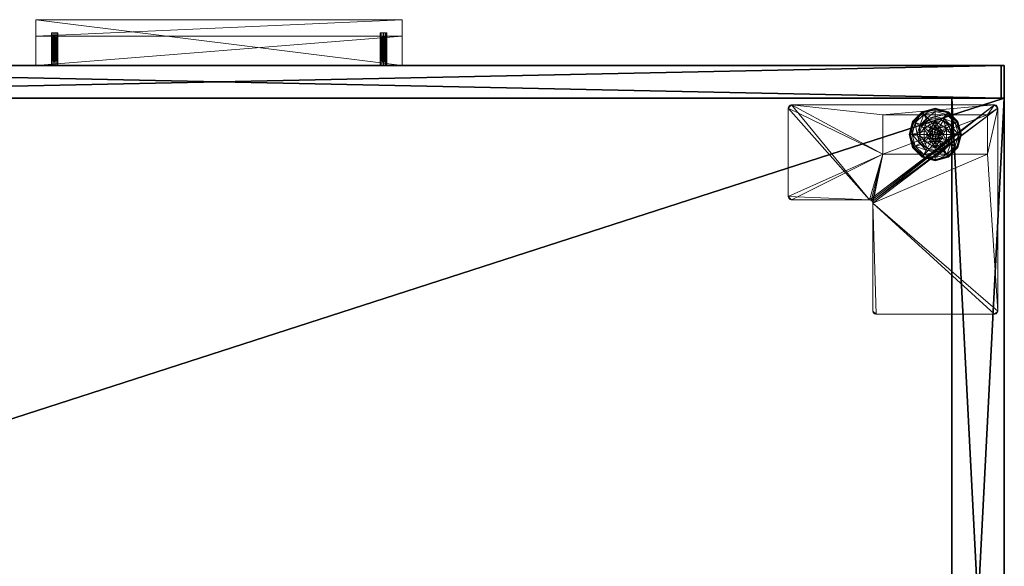
# Model space of a CAD drawing. Extents: x -18 to 170, y -2 to 173.
# Drawn here: x 41 to 60, y 10 to 21 of the extents above; entities that cross this region are included whole.
import ezdxf

# ---------------------------------------------------------------- set-up
doc = ezdxf.new("R2010")
doc.units = 0
doc.header["$LTSCALE"] = 0.3
doc.header["$MEASUREMENT"] = 0
for name, color, linetype in [('A-FURN-ATTRIBUTE-T', 7, 'Continuous'), ('EDGE', 1, 'Continuous'), ('FACADE-V', 150, 'Continuous'), ('FOND-H', 1, 'Continuous'), ('PIETEMENT-V', 2, 'Continuous'), ('SURFACE-H', 7, 'Continuous')]:
    doc.layers.add(name, color=color, linetype=linetype)
doc.layers.add('QUINCAILLERIE-BLANC', color=4, linetype='Continuous', lineweight=13)
doc.layers.add('QUINCAILLERIE-CHR', color=4, linetype='Continuous', lineweight=13)
doc.styles.add('LOGIFLEX - Notes', font='ARIALN.TTF', dxfattribs={"height": 0.09375})

# ---------------------------------------------------------------- blocks, each defined once
blk = doc.blocks.new('3-LV2060KO25_2_')
at = {"layer": 'Defpoints'}
for p in [(11.86, -20, 16.75), (11.86, -20, 22.75), (18.141, -20, 16.75), (18.141, -20, 22.75)]:
    blk.add_point(p, dxfattribs=at)
at = {"layer": 'EDGE'}
mesh = blk.add_polyface(dxfattribs=at)
corners = [(60, 0, 25), (60, 0, 24), (60, -20, 25), (60, -20, 24), (0, -20, 25), (0, 0, 24), (0, 0, 25), (0, -20, 24)]
mesh.append_faces([[corners[k] for k in face] for face in [(4, 5, 6, 6), (7, 2, 3, 3)]], dxfattribs={"vtx0": -1, "vtx2": -1})
mesh.append_faces([[corners[k] for k in face] for face in [(0, 1, 2, 2), (1, 0, 5, 5)]], dxfattribs={"vtx1": -1, "vtx2": -1})
mesh.append_faces([[corners[k] for k in face] for face in [(1, 3, 2, 2), (4, 7, 5, 5), (0, 6, 5, 5), (7, 4, 2, 2)]], dxfattribs={"vtx2": -1, "vtx3": -1})
at = {"layer": 'FACADE-V'}
mesh = blk.add_polyface(dxfattribs=at)
corners = [(0.063, -19.375, 18), (0.063, -20, 18), (0.063, -19.375, 23.875), (0.063, -20, 23.875), (29.938, -19.375, 23.875), (29.938, -19.375, 18), (29.938, -20, 23.875), (29.938, -20, 18)]
mesh.append_faces([[corners[k] for k in face] for face in [(0, 1, 2, 2), (4, 5, 2, 2), (3, 6, 2, 2), (7, 5, 6, 6), (7, 6, 1, 1), (0, 5, 1, 1)]], dxfattribs={"vtx1": -1, "vtx2": -1})
mesh.append_faces([[corners[k] for k in face] for face in [(1, 3, 2, 2), (5, 0, 2, 2), (6, 4, 2, 2), (5, 4, 6, 6), (6, 3, 1, 1), (5, 7, 1, 1)]], dxfattribs={"vtx2": -1, "vtx3": -1})
mesh = blk.add_polyface(dxfattribs=at)
corners = [(29.938, -20, 4.5), (29.938, -19.375, 4.5), (29.938, -20, 17.875), (29.938, -19.375, 17.875), (0.063, -19.375, 4.5), (0.063, -19.375, 17.875), (0.063, -20, 4.5), (0.063, -20, 17.875)]
mesh.append_faces([[corners[k] for k in face] for face in [(0, 1, 2, 2), (4, 5, 1, 1), (6, 4, 0, 0), (7, 6, 2, 2), (4, 6, 5, 5), (3, 5, 2, 2)]], dxfattribs={"vtx1": -1, "vtx2": -1})
mesh.append_faces([[corners[k] for k in face] for face in [(1, 3, 2, 2), (5, 3, 1, 1), (4, 1, 0, 0), (6, 0, 2, 2), (6, 7, 5, 5), (5, 7, 2, 2)]], dxfattribs={"vtx2": -1, "vtx3": -1})
at = {"layer": 'FOND-H'}
mesh = blk.add_polyface(dxfattribs=at)
corners = [(60, -19.375, 4.5), (0, -19.375, 4.5), (60, 0, 4.5), (0, 0, 4.5), (60, 0, 5.5), (0, 0, 5.5), (60, -19.375, 5.5), (0, -19.375, 5.5)]
mesh.append_faces([[corners[k] for k in face] for face in [(0, 1, 2, 2), (4, 5, 6, 6), (3, 5, 2, 2), (1, 7, 3, 3), (0, 6, 1, 1), (2, 4, 0, 0)]], dxfattribs={"vtx1": -1, "vtx2": -1})
mesh.append_faces([[corners[k] for k in face] for face in [(1, 3, 2, 2), (5, 7, 6, 6), (5, 4, 2, 2), (7, 5, 3, 3), (6, 7, 1, 1), (4, 6, 0, 0)]], dxfattribs={"vtx2": -1, "vtx3": -1})
at = {"layer": 'PIETEMENT-V'}
mesh = blk.add_polyface(dxfattribs=at)
corners = [(1, -19.375, 5.5), (0, -19.375, 5.5), (1, 0, 5.5), (0, 0, 5.5), (1, 0, 24), (0, 0, 24), (1, -19.375, 24), (0, -19.375, 24)]
mesh.append_faces([[corners[k] for k in face] for face in [(0, 1, 2, 2), (4, 5, 6, 6), (3, 5, 2, 2), (1, 7, 3, 3), (0, 6, 1, 1), (2, 4, 0, 0)]], dxfattribs={"vtx1": -1, "vtx2": -1})
mesh.append_faces([[corners[k] for k in face] for face in [(1, 3, 2, 2), (5, 7, 6, 6), (5, 4, 2, 2), (7, 5, 3, 3), (6, 7, 1, 1), (4, 6, 0, 0)]], dxfattribs={"vtx2": -1, "vtx3": -1})
at = {"layer": 'QUINCAILLERIE-BLANC'}
mesh = blk.add_polyface(dxfattribs=at)
corners = [(1.105, -18.56, 0.38), (1.105, -18.56, 0.576), (1.319, -18.437, 0.38), (1.319, -18.437, 0.576), (1.242, -18.55, 0.576), (1.319, -18.53, 0.576), (1.165, -18.416, 0.38), (1.319, -18.375, 0.38), (1.069, -18.249, 0.12), (1.098, -18.301, 0.145), (1.319, -18.183, 0.12), (0.937, -18.462, 0.145), (1.021, -18.511, 0.243), (1.147, -18.385, 0.243), (1.319, -18.242, 0.145), (0.878, -18.683, 0.145), (0.885, -18.433, 0.12), (1.319, -18.339, 0.243), (1.052, -18.529, 0.38), (1.069, -18.249, 0.025), (1.319, -18.183, 0.025), (0.818, -18.683, 0.12), (0.885, -18.433, 0.025), (1.081, -18.271), (1.075, -18.26, 0.003), (1.319, -18.208), (0.896, -18.439, 0.003), (0.888, -18.434, 0.013), (1.07, -18.252, 0.013), (1.319, -18.195, 0.003), (0.831, -18.683, 0.003), (0.818, -18.683, 0.025), (0.907, -18.445), (1.242, -18.55), (1.319, -18.53)]
mesh.append_faces([[corners[k] for k in face] for face in [(1, 4, 3, 3), (2, 6, 0, 0), (6, 2, 7, 7), (33, 23, 34, 34), (23, 33, 32, 32)]], dxfattribs={"vtx0": -1, "vtx1": -1, "vtx2": -1})
mesh.append_faces([[corners[k] for k in face] for face in [(9, 12, 13, 13), (6, 17, 13, 13), (24, 27, 28, 28), (22, 28, 27, 27)]], dxfattribs={"vtx0": -1, "vtx2": -1})
mesh.append_faces([[corners[k] for k in face] for face in [(0, 1, 2, 2), (8, 9, 10, 10), (9, 8, 11, 11), (9, 13, 14, 14), (6, 13, 18, 18), (16, 11, 8, 8), (19, 8, 20, 20), (8, 19, 16, 16), (22, 16, 19, 19), (23, 24, 25, 25), (24, 23, 26, 26), (19, 28, 22, 22), (32, 26, 23, 23)]], dxfattribs={"vtx1": -1, "vtx2": -1})
mesh.append_faces([[corners[k] for k in face] for face in [(4, 5, 3, 3), (23, 25, 34, 34)]], dxfattribs={"vtx1": -1, "vtx2": -1, "vtx3": -1})
mesh.append_faces([[corners[k] for k in face] for face in [(24, 28, 29, 29), (30, 27, 26, 26), (28, 19, 29, 29), (19, 20, 29, 29), (31, 22, 27, 27)]], dxfattribs={"vtx2": -1})
mesh.append_faces([[corners[k] for k in face] for face in [(1, 3, 2, 2), (9, 11, 12, 12), (9, 14, 10, 10), (15, 11, 16, 16), (6, 7, 17, 17), (13, 12, 18, 18), (13, 17, 14, 14), (21, 16, 22, 22), (8, 10, 20, 20), (24, 26, 27, 27), (24, 29, 25, 25)]], dxfattribs={"vtx2": -1, "vtx3": -1})
mesh = blk.add_polyface(dxfattribs=at)
corners = [(1.319, -18.437, 0.38), (1.319, -18.437, 0.576), (1.531, -18.56, 0.38), (1.395, -18.55, 0.576), (1.531, -18.56, 0.576), (1.319, -18.53, 0.576), (1.395, -18.55, 2.035), (1.451, -18.606, 0.576), (1.319, -18.53, 2.035), (1.451, -18.606, 2.035), (1.472, -18.416, 0.38), (1.319, -18.375, 0.38), (1.539, -18.301, 0.145), (1.569, -18.249, 0.12), (1.319, -18.242, 0.145), (1.319, -18.339, 0.243), (1.49, -18.385, 0.243), (1.319, -18.183, 0.12), (1.569, -18.249, 0.025), (1.319, -18.183, 0.025), (1.562, -18.26, 0.003), (1.556, -18.271), (1.319, -18.195, 0.003), (1.567, -18.252, 0.013), (1.319, -18.208), (1.319, -18.53), (1.395, -18.55), (1.395, -18.55, 0.12), (1.451, -18.606, 0.12), (1.451, -18.606), (1.319, -18.53, 0.12), (1.242, -18.55, 0.12), (1.166, -18.683, 0.12), (1.186, -18.606, 0.12), (1.471, -18.683, 0.12), (1.407, -18.734, 2.085), (1.421, -18.683, 2.085), (1.407, -18.631, 2.085), (1.267, -18.771, 2.085), (1.319, -18.785, 2.085), (1.319, -18.58, 2.085), (1.37, -18.594, 2.085), (1.471, -18.683, 2.035), (1.267, -18.594, 2.085)]
mesh.append_faces([[corners[k] for k in face] for face in [(1, 3, 4, 4), (2, 10, 0, 0), (25, 21, 26, 26), (34, 33, 28, 28), (40, 39, 41, 41)]], dxfattribs={"vtx0": -1, "vtx1": -1, "vtx2": -1})
mesh.append_faces([[corners[k] for k in face] for face in [(12, 15, 16, 16)]], dxfattribs={"vtx0": -1, "vtx2": -1})
mesh.append_faces([[corners[k] for k in face] for face in [(25, 24, 21, 21)]], dxfattribs={"vtx0": -1, "vtx2": -1, "vtx3": -1})
mesh.append_faces([[corners[k] for k in face] for face in [(0, 1, 2, 2), (3, 6, 7, 7), (6, 3, 8, 8), (5, 8, 3, 3), (12, 13, 14, 14), (10, 16, 11, 11), (17, 14, 13, 13), (13, 18, 17, 17), (19, 17, 18, 18), (20, 21, 22, 22), (24, 22, 21, 21), (27, 26, 28, 28), (26, 27, 25, 25), (30, 25, 27, 27), (36, 42, 37, 37), (6, 41, 9, 9), (41, 6, 40, 40), (9, 37, 42, 42), (8, 40, 6, 6)]], dxfattribs={"vtx1": -1, "vtx2": -1})
mesh.append_faces([[corners[k] for k in face] for face in [(5, 3, 1, 1), (10, 11, 0, 0), (27, 28, 31, 31), (32, 33, 34, 34), (38, 39, 40, 40)]], dxfattribs={"vtx1": -1, "vtx2": -1, "vtx3": -1})
mesh.append_faces([[corners[k] for k in face] for face in [(18, 23, 19, 19), (22, 19, 23, 23)]], dxfattribs={"vtx2": -1})
mesh.append_faces([[corners[k] for k in face] for face in [(6, 9, 7, 7), (12, 14, 15, 15), (16, 15, 11, 11), (26, 29, 28, 28), (35, 36, 37, 37), (41, 37, 9, 9), (43, 40, 8, 8)]], dxfattribs={"vtx2": -1, "vtx3": -1})
mesh = blk.add_polyface(dxfattribs=at)
corners = [(1.319, -18.437, 0.576), (1.531, -18.56, 0.576), (1.531, -18.56, 0.38), (1.395, -18.55, 0.576), (1.451, -18.606, 0.576), (1.471, -18.683, 0.576), (1.471, -18.683, 2.035), (1.451, -18.606, 2.035), (1.531, -18.805, 0.38), (1.626, -18.683, 0.38), (1.585, -18.529, 0.38), (1.472, -18.416, 0.38), (1.569, -18.249, 0.12), (1.539, -18.301, 0.145), (1.752, -18.433, 0.12), (1.759, -18.683, 0.145), (1.819, -18.683, 0.12), (1.7, -18.462, 0.145), (1.616, -18.511, 0.243), (1.662, -18.683, 0.243), (1.49, -18.385, 0.243), (1.819, -18.683, 0.025), (1.569, -18.249, 0.025), (1.752, -18.433, 0.025), (1.556, -18.271), (1.562, -18.26, 0.003), (1.73, -18.445), (1.806, -18.683, 0.003), (1.793, -18.683), (1.741, -18.439, 0.003), (1.815, -18.683, 0.013), (1.319, -18.195, 0.003), (1.567, -18.252, 0.013), (1.471, -18.683), (1.451, -18.606), (1.395, -18.55), (1.471, -18.683, 0.12), (1.451, -18.606, 0.12)]
mesh.append_faces([[corners[k] for k in face] for face in [(8, 9, 2, 2), (28, 34, 26, 26), (35, 26, 34, 34)]], dxfattribs={"vtx0": -1, "vtx1": -1, "vtx2": -1})
mesh.append_faces([[corners[k] for k in face] for face in [(15, 18, 19, 19), (11, 18, 20, 20)]], dxfattribs={"vtx0": -1, "vtx2": -1})
mesh.append_faces([[corners[k] for k in face] for face in [(6, 5, 7, 7), (4, 7, 5, 5), (12, 13, 14, 14), (15, 16, 17, 17), (13, 20, 17, 17), (9, 19, 10, 10), (14, 17, 16, 16), (16, 21, 14, 14), (22, 12, 23, 23), (23, 14, 21, 21), (24, 25, 26, 26), (27, 28, 29, 29), (26, 29, 28, 28), (33, 36, 34, 34), (37, 34, 36, 36)]], dxfattribs={"vtx1": -1, "vtx2": -1})
mesh.append_faces([[corners[k] for k in face] for face in [(3, 4, 1, 1), (4, 5, 1, 1), (9, 10, 2, 2), (10, 11, 2, 2), (33, 34, 28, 28), (24, 26, 35, 35)]], dxfattribs={"vtx1": -1, "vtx2": -1, "vtx3": -1})
mesh.append_faces([[corners[k] for k in face] for face in [(27, 29, 30, 30), (25, 31, 32, 32), (25, 32, 29, 29), (32, 22, 29, 29), (21, 30, 23, 23), (22, 23, 29, 29), (23, 30, 29, 29)]], dxfattribs={"vtx2": -1})
mesh.append_faces([[corners[k] for k in face] for face in [(0, 1, 2, 2), (15, 17, 18, 18), (13, 17, 14, 14), (11, 10, 18, 18), (19, 18, 10, 10), (20, 18, 17, 17), (12, 14, 23, 23), (25, 29, 26, 26)]], dxfattribs={"vtx2": -1, "vtx3": -1})
mesh = blk.add_polyface(dxfattribs=at)
corners = [(1.105, -18.805, 0.576), (1.166, -18.683, 0.576), (1.105, -18.56, 0.576), (1.186, -18.606, 0.576), (1.242, -18.55, 0.576), (1.105, -18.56, 0.38), (1.242, -18.55, 2.035), (1.319, -18.53, 0.576), (1.186, -18.606, 2.035), (1.166, -18.683, 2.035), (1.319, -18.53, 2.035), (1.165, -18.416, 0.38), (1.052, -18.529, 0.38), (1.011, -18.683, 0.38), (0.818, -18.683, 0.12), (0.878, -18.683, 0.145), (0.885, -18.433, 0.12), (0.975, -18.683, 0.243), (0.937, -18.462, 0.145), (1.021, -18.511, 0.243), (0.818, -18.683, 0.025), (0.885, -18.433, 0.025), (0.844, -18.683), (0.831, -18.683, 0.003), (0.907, -18.445), (0.896, -18.439, 0.003), (0.888, -18.434, 0.013), (1.166, -18.683), (1.186, -18.606), (1.242, -18.55), (1.242, -18.55, 0.12), (1.319, -18.53, 0.12), (1.166, -18.683, 0.12), (1.186, -18.606, 0.12), (1.319, -18.53), (1.395, -18.55, 0.12), (1.451, -18.606, 0.12), (1.267, -18.594, 2.085), (1.267, -18.771, 2.085), (1.319, -18.58, 2.085), (1.216, -18.683, 2.085), (1.23, -18.734, 2.085), (1.23, -18.631, 2.085)]
mesh.append_faces([[corners[k] for k in face] for face in [(0, 1, 2, 2), (27, 22, 28, 28), (28, 24, 29, 29), (30, 36, 33, 33), (37, 38, 39, 39), (42, 41, 37, 37)]], dxfattribs={"vtx0": -1, "vtx1": -1, "vtx2": -1})
mesh.append_faces([[corners[k] for k in face] for face in [(13, 19, 17, 17)]], dxfattribs={"vtx0": -1, "vtx2": -1})
mesh.append_faces([[corners[k] for k in face] for face in [(4, 6, 7, 7), (6, 4, 8, 8), (1, 9, 3, 3), (3, 8, 4, 4), (14, 15, 16, 16), (15, 17, 18, 18), (20, 14, 21, 21), (22, 23, 24, 24), (30, 29, 31, 31), (29, 30, 28, 28), (32, 27, 33, 33), (33, 28, 30, 30), (31, 35, 30, 30), (40, 41, 42, 42), (6, 37, 10, 10), (37, 6, 42, 42), (9, 40, 8, 8), (8, 42, 6, 6)]], dxfattribs={"vtx1": -1, "vtx2": -1})
mesh.append_faces([[corners[k] for k in face] for face in [(1, 3, 2, 2), (3, 4, 2, 2), (11, 12, 5, 5), (12, 13, 5, 5), (22, 24, 28, 28)]], dxfattribs={"vtx1": -1, "vtx2": -1, "vtx3": -1})
mesh.append_faces([[corners[k] for k in face] for face in [(23, 20, 26, 26)]], dxfattribs={"vtx2": -1})
mesh.append_faces([[corners[k] for k in face] for face in [(0, 2, 5, 5), (9, 8, 3, 3), (6, 10, 7, 7), (13, 12, 19, 19), (17, 19, 18, 18), (23, 25, 24, 24), (27, 28, 33, 33), (29, 34, 31, 31), (40, 42, 8, 8)]], dxfattribs={"vtx2": -1, "vtx3": -1})
mesh = blk.add_polyface(dxfattribs=at)
corners = [(1.242, -18.815, 0.576), (1.186, -18.759, 0.576), (1.105, -18.805, 0.576), (1.166, -18.683, 0.576), (1.105, -18.805, 0.38), (1.105, -18.56, 0.38), (1.166, -18.683, 2.035), (1.186, -18.759, 2.035), (1.242, -18.815, 2.035), (1.011, -18.683, 0.38), (1.052, -18.836, 0.38), (0.878, -18.683, 0.145), (0.818, -18.683, 0.12), (0.937, -18.903, 0.145), (1.021, -18.854, 0.243), (0.975, -18.683, 0.243), (0.885, -18.933, 0.12), (0.818, -18.683, 0.025), (0.885, -18.933, 0.025), (0.831, -18.683, 0.003), (0.844, -18.683), (0.896, -18.926, 0.003), (0.907, -18.92), (1.166, -18.683), (1.186, -18.759), (1.242, -18.815), (1.166, -18.683, 0.12), (1.242, -18.815, 0.12), (1.186, -18.759, 0.12), (1.319, -18.835), (1.319, -18.835, 0.12), (1.451, -18.759, 0.12), (1.395, -18.815, 0.12), (1.267, -18.771, 2.085), (1.267, -18.594, 2.085), (1.23, -18.734, 2.085), (1.216, -18.683, 2.085), (1.319, -18.785, 2.085), (1.319, -18.835, 2.035)]
mesh.append_faces([[corners[k] for k in face] for face in [(5, 9, 4, 4), (20, 24, 22, 22), (25, 22, 24, 24), (33, 34, 35, 35)]], dxfattribs={"vtx0": -1, "vtx1": -1, "vtx2": -1})
mesh.append_faces([[corners[k] for k in face] for face in [(11, 14, 15, 15)]], dxfattribs={"vtx0": -1, "vtx2": -1})
mesh.append_faces([[corners[k] for k in face] for face in [(4, 2, 5, 5), (6, 3, 7, 7), (0, 8, 1, 1), (1, 7, 3, 3), (11, 12, 13, 13), (9, 15, 10, 10), (16, 13, 12, 12), (12, 17, 16, 16), (18, 16, 17, 17), (19, 20, 21, 21), (22, 21, 20, 20), (23, 26, 24, 24), (27, 25, 28, 28), (25, 27, 29, 29), (30, 29, 27, 27), (28, 24, 26, 26), (36, 6, 35, 35), (8, 33, 7, 7), (33, 8, 37, 37), (38, 37, 8, 8), (7, 35, 6, 6)]], dxfattribs={"vtx1": -1, "vtx2": -1})
mesh.append_faces([[corners[k] for k in face] for face in [(0, 1, 2, 2), (1, 3, 2, 2), (9, 10, 4, 4), (23, 24, 20, 20), (31, 32, 26, 26), (32, 30, 26, 26), (30, 27, 26, 26)]], dxfattribs={"vtx1": -1, "vtx2": -1, "vtx3": -1})
mesh.append_faces([[corners[k] for k in face] for face in [(17, 19, 18, 18)]], dxfattribs={"vtx2": -1})
mesh.append_faces([[corners[k] for k in face] for face in [(8, 7, 1, 1), (11, 13, 14, 14), (15, 14, 10, 10), (25, 24, 28, 28), (27, 28, 26, 26), (33, 35, 7, 7)]], dxfattribs={"vtx2": -1, "vtx3": -1})
mesh = blk.add_polyface(dxfattribs=at)
corners = [(1.531, -18.805, 0.576), (1.395, -18.815, 0.576), (1.319, -18.928, 0.576), (1.319, -18.835, 0.576), (1.242, -18.815, 0.576), (1.531, -18.805, 0.38), (1.319, -18.928, 0.38), (1.395, -18.815, 2.035), (1.451, -18.759, 2.035), (1.471, -18.683, 2.035), (1.451, -18.759, 0.576), (1.319, -18.835, 2.035), (1.319, -18.99, 0.38), (1.472, -18.949, 0.38), (1.569, -19.116, 0.12), (1.539, -19.064, 0.145), (1.319, -19.183, 0.12), (1.49, -18.98, 0.243), (1.319, -19.123, 0.145), (1.319, -19.026, 0.243), (1.569, -19.116, 0.025), (1.319, -19.183, 0.025), (1.556, -19.094), (1.562, -19.105, 0.003), (1.319, -19.157), (1.567, -19.113, 0.013), (1.319, -19.17, 0.003), (1.395, -18.815), (1.319, -18.835), (1.395, -18.815, 0.12), (1.319, -18.835, 0.12), (1.451, -18.759), (1.451, -18.759, 0.12), (1.166, -18.683, 0.12), (1.471, -18.683, 0.12), (1.407, -18.734, 2.085), (1.407, -18.631, 2.085), (1.37, -18.771, 2.085), (1.37, -18.594, 2.085), (1.319, -18.785, 2.085), (1.421, -18.683, 2.085)]
mesh.append_faces([[corners[k] for k in face] for face in [(0, 1, 2, 2), (4, 2, 3, 3), (27, 22, 28, 28), (32, 33, 34, 34), (35, 36, 37, 37), (37, 38, 39, 39)]], dxfattribs={"vtx0": -1, "vtx1": -1, "vtx2": -1})
mesh.append_faces([[corners[k] for k in face] for face in [(13, 19, 17, 17)]], dxfattribs={"vtx0": -1, "vtx2": -1})
mesh.append_faces([[corners[k] for k in face] for face in [(5, 0, 6, 6), (1, 7, 3, 3), (7, 1, 8, 8), (10, 8, 1, 1), (14, 15, 16, 16), (15, 17, 18, 18), (20, 14, 21, 21), (22, 23, 24, 24), (29, 27, 30, 30), (27, 29, 31, 31), (32, 31, 29, 29), (7, 37, 11, 11), (37, 7, 35, 35), (9, 40, 8, 8), (8, 35, 7, 7)]], dxfattribs={"vtx1": -1, "vtx2": -1})
mesh.append_faces([[corners[k] for k in face] for face in [(1, 3, 2, 2), (12, 13, 6, 6), (22, 24, 28, 28), (36, 38, 37, 37)]], dxfattribs={"vtx1": -1, "vtx2": -1, "vtx3": -1})
mesh.append_faces([[corners[k] for k in face] for face in [(23, 25, 26, 26), (25, 20, 26, 26), (20, 21, 26, 26)]], dxfattribs={"vtx2": -1})
mesh.append_faces([[corners[k] for k in face] for face in [(0, 2, 6, 6), (9, 8, 10, 10), (7, 11, 3, 3), (15, 18, 16, 16), (13, 12, 19, 19), (17, 19, 18, 18), (14, 16, 21, 21), (23, 26, 24, 24), (27, 28, 30, 30), (40, 35, 8, 8), (37, 39, 11, 11)]], dxfattribs={"vtx2": -1, "vtx3": -1})
mesh = blk.add_polyface(dxfattribs=at)
corners = [(1.531, -18.56, 0.38), (1.531, -18.56, 0.576), (1.531, -18.805, 0.38), (1.531, -18.805, 0.576), (1.471, -18.683, 0.576), (1.451, -18.759, 0.576), (1.395, -18.815, 0.576), (1.471, -18.683, 2.035), (1.319, -18.928, 0.38), (1.472, -18.949, 0.38), (1.585, -18.836, 0.38), (1.626, -18.683, 0.38), (1.819, -18.683, 0.12), (1.759, -18.683, 0.145), (1.752, -18.933, 0.12), (1.539, -19.064, 0.145), (1.569, -19.116, 0.12), (1.7, -18.903, 0.145), (1.616, -18.854, 0.243), (1.49, -18.98, 0.243), (1.662, -18.683, 0.243), (1.569, -19.116, 0.025), (1.819, -18.683, 0.025), (1.752, -18.933, 0.025), (1.793, -18.683), (1.806, -18.683, 0.003), (1.73, -18.92), (1.562, -19.105, 0.003), (1.556, -19.094), (1.741, -18.926, 0.003), (1.567, -19.113, 0.013), (1.815, -18.683, 0.013), (1.395, -18.815), (1.471, -18.683), (1.451, -18.759), (1.471, -18.683, 0.12), (1.451, -18.759, 0.12)]
mesh.append_faces([[corners[k] for k in face] for face in [(1, 4, 3, 3), (8, 9, 2, 2), (28, 32, 26, 26), (33, 24, 34, 34), (34, 26, 32, 32)]], dxfattribs={"vtx0": -1, "vtx1": -1, "vtx2": -1})
mesh.append_faces([[corners[k] for k in face] for face in [(15, 18, 19, 19), (11, 18, 20, 20)]], dxfattribs={"vtx0": -1, "vtx2": -1})
mesh.append_faces([[corners[k] for k in face] for face in [(0, 1, 2, 2), (4, 7, 5, 5), (12, 13, 14, 14), (15, 16, 17, 17), (13, 20, 17, 17), (9, 19, 10, 10), (14, 17, 16, 16), (16, 21, 14, 14), (22, 12, 23, 23), (23, 14, 21, 21), (24, 25, 26, 26), (27, 28, 29, 29), (26, 29, 28, 28), (35, 33, 36, 36)]], dxfattribs={"vtx1": -1, "vtx2": -1})
mesh.append_faces([[corners[k] for k in face] for face in [(4, 5, 3, 3), (5, 6, 3, 3), (9, 10, 2, 2), (10, 11, 2, 2), (24, 26, 34, 34)]], dxfattribs={"vtx1": -1, "vtx2": -1, "vtx3": -1})
mesh.append_faces([[corners[k] for k in face] for face in [(27, 29, 30, 30), (25, 31, 29, 29), (31, 22, 29, 29), (21, 30, 23, 23), (22, 23, 29, 29), (23, 30, 29, 29)]], dxfattribs={"vtx2": -1})
mesh.append_faces([[corners[k] for k in face] for face in [(1, 3, 2, 2), (15, 17, 18, 18), (13, 17, 14, 14), (11, 10, 18, 18), (19, 18, 10, 10), (20, 18, 17, 17), (12, 14, 23, 23), (25, 29, 26, 26), (33, 34, 36, 36)]], dxfattribs={"vtx2": -1, "vtx3": -1})
mesh = blk.add_polyface(dxfattribs=at)
corners = [(1.319, -18.928, 0.576), (1.242, -18.815, 0.576), (1.105, -18.805, 0.576), (1.319, -18.928, 0.38), (1.105, -18.805, 0.38), (1.242, -18.815, 2.035), (1.319, -18.835, 2.035), (1.319, -18.835, 0.576), (1.165, -18.949, 0.38), (1.052, -18.836, 0.38), (1.319, -18.99, 0.38), (1.069, -19.116, 0.12), (1.098, -19.064, 0.145), (0.885, -18.933, 0.12), (1.319, -19.123, 0.145), (1.319, -19.026, 0.243), (1.147, -18.98, 0.243), (0.937, -18.903, 0.145), (1.021, -18.854, 0.243), (1.319, -19.183, 0.12), (1.069, -19.116, 0.025), (0.885, -18.933, 0.025), (1.319, -19.183, 0.025), (1.081, -19.094), (1.075, -19.105, 0.003), (0.907, -18.92), (1.319, -19.17, 0.003), (1.07, -19.113, 0.013), (0.831, -18.683, 0.003), (0.896, -18.926, 0.003), (0.888, -18.931, 0.013), (1.319, -19.157), (1.319, -18.835), (1.242, -18.815)]
mesh.append_faces([[corners[k] for k in face] for face in [(0, 1, 2, 2), (4, 8, 3, 3), (32, 23, 33, 33)]], dxfattribs={"vtx0": -1, "vtx1": -1, "vtx2": -1})
mesh.append_faces([[corners[k] for k in face] for face in [(12, 15, 16, 16), (8, 18, 16, 16)]], dxfattribs={"vtx0": -1, "vtx2": -1})
mesh.append_faces([[corners[k] for k in face] for face in [(3, 0, 4, 4), (5, 1, 6, 6), (7, 6, 1, 1), (11, 12, 13, 13), (12, 11, 14, 14), (12, 16, 17, 17), (8, 16, 10, 10), (19, 14, 11, 11), (20, 11, 21, 21), (11, 20, 19, 19), (22, 19, 20, 20), (23, 24, 25, 25), (24, 23, 26, 26), (24, 27, 29, 29), (27, 20, 30, 30), (31, 26, 23, 23)]], dxfattribs={"vtx1": -1, "vtx2": -1})
mesh.append_faces([[corners[k] for k in face] for face in [(9, 8, 4, 4), (8, 10, 3, 3), (31, 23, 32, 32), (23, 25, 33, 33)]], dxfattribs={"vtx1": -1, "vtx2": -1, "vtx3": -1})
mesh.append_faces([[corners[k] for k in face] for face in [(24, 26, 27, 27), (28, 29, 30, 30), (20, 27, 22, 22), (21, 28, 30, 30), (22, 27, 26, 26)]], dxfattribs={"vtx2": -1})
mesh.append_faces([[corners[k] for k in face] for face in [(0, 2, 4, 4), (12, 14, 15, 15), (12, 17, 13, 13), (8, 9, 18, 18), (16, 15, 10, 10), (16, 18, 17, 17), (11, 13, 21, 21), (24, 29, 25, 25), (27, 30, 29, 29), (20, 21, 30, 30)]], dxfattribs={"vtx2": -1, "vtx3": -1})
at = {"layer": 'QUINCAILLERIE-CHR'}
mesh = blk.add_polyface(dxfattribs=at)
corners = [(0.319, -18.308, 0.5), (2.319, -18.308, 0.5), (0.319, -19.058, 0.5), (2.319, -19.058, 0.5), (4.094, -17.441, 4.312), (4.126, -17.496, 4.312), (4.063, -17.433, 4.312), (4.117, -17.464, 4.312), (2.48, -15.258, 4.312), (2.511, -15.312, 4.312), (2.449, -15.25, 4.312), (2.503, -15.281, 4.312), (0.188, -19.25, 4.312), (2.319, -19.058, 4.312), (4.063, -19.25, 4.312), (0.157, -19.242, 4.312), (0.134, -19.219, 4.312), (0.125, -19.188, 4.312), (0.125, -15.312, 4.312), (0.319, -18.308, 4.312), (0.134, -15.281, 4.312), (0.157, -15.258, 4.312), (0.188, -15.25, 4.312), (2.511, -17.371, 4.312), (2.319, -18.308, 4.312), (2.52, -17.402, 4.312), (2.543, -17.425, 4.312), (2.574, -17.433, 4.312), (4.117, -19.219, 4.312), (4.126, -19.188, 4.312), (4.094, -19.242, 4.312), (0.319, -19.058, 4.312), (0.188, -19.25, 4.5), (0.134, -19.219, 4.5), (0.157, -19.242, 4.5), (0.125, -19.188, 4.5), (0.125, -15.312, 4.5), (0.157, -15.258, 4.5), (0.134, -15.281, 4.5), (0.188, -15.25, 4.5), (2.449, -15.25, 4.5), (2.503, -15.281, 4.5), (2.48, -15.258, 4.5), (2.511, -15.312, 4.5), (2.511, -17.371, 4.5), (2.543, -17.425, 4.5), (2.52, -17.402, 4.5), (2.574, -17.433, 4.5), (4.063, -17.433, 4.5), (4.117, -17.464, 4.5), (4.094, -17.441, 4.5), (4.126, -17.496, 4.5), (4.126, -19.188, 4.5), (4.094, -19.242, 4.5), (4.117, -19.219, 4.5), (4.063, -19.25, 4.5)]
mesh.append_faces([[corners[k] for k in face] for face in [(4, 5, 6, 6), (8, 9, 10, 10), (12, 13, 14, 14), (18, 19, 17, 17), (19, 23, 24, 24), (6, 24, 27, 27), (28, 14, 29, 29), (13, 12, 31, 31), (10, 23, 22, 22), (55, 47, 32, 32), (43, 40, 44, 44), (44, 35, 46, 46), (51, 47, 52, 52)]], dxfattribs={"vtx0": -1, "vtx1": -1, "vtx2": -1})
mesh.append_faces([[corners[k] for k in face] for face in [(18, 22, 23, 23), (18, 23, 19, 19), (6, 5, 24, 24), (17, 31, 12, 12), (24, 29, 14, 14), (55, 52, 47, 47), (32, 46, 35, 35), (44, 39, 36, 36)]], dxfattribs={"vtx0": -1, "vtx1": -1, "vtx2": -1, "vtx3": -1})
mesh.append_faces([[corners[k] for k in face] for face in [(32, 33, 34, 34)]], dxfattribs={"vtx0": -1, "vtx2": -1})
mesh.append_faces([[corners[k] for k in face] for face in [(32, 35, 33, 33), (44, 36, 35, 35), (36, 39, 37, 37)]], dxfattribs={"vtx0": -1, "vtx2": -1, "vtx3": -1})
mesh.append_faces([[corners[k] for k in face] for face in [(0, 1, 2, 2), (15, 16, 12, 12), (20, 21, 18, 18), (12, 32, 15, 15), (33, 16, 34, 34), (35, 17, 33, 33), (34, 15, 32, 32), (35, 36, 17, 17), (18, 36, 20, 20), (37, 21, 38, 38), (39, 22, 37, 37), (38, 20, 36, 36), (39, 40, 22, 22), (10, 40, 8, 8), (41, 11, 42, 42), (43, 9, 41, 41), (42, 8, 40, 40), (43, 44, 9, 9), (23, 44, 25, 25), (45, 26, 46, 46), (47, 27, 45, 45), (46, 25, 44, 44), (47, 48, 27, 27), (6, 48, 4, 4), (49, 7, 50, 50), (51, 5, 49, 49), (50, 4, 48, 48), (51, 52, 5, 5), (29, 52, 28, 28), (53, 30, 54, 54), (55, 14, 53, 53), (54, 28, 52, 52), (55, 32, 14, 14), (53, 54, 55, 55), (49, 50, 51, 51), (41, 42, 43, 43), (38, 36, 37, 37), (3, 13, 2, 2), (1, 24, 3, 3), (0, 19, 1, 1), (2, 31, 0, 0)]], dxfattribs={"vtx1": -1, "vtx2": -1})
mesh.append_faces([[corners[k] for k in face] for face in [(16, 17, 12, 12), (21, 22, 18, 18), (9, 23, 10, 10), (23, 25, 24, 24), (25, 26, 24, 24), (26, 27, 24, 24), (13, 24, 14, 14), (19, 31, 17, 17), (5, 29, 24, 24), (54, 52, 55, 55), (50, 48, 51, 51), (48, 47, 51, 51), (47, 45, 32, 32), (45, 46, 32, 32), (42, 40, 43, 43), (40, 39, 44, 44)]], dxfattribs={"vtx1": -1, "vtx2": -1, "vtx3": -1})
mesh.append_faces([[corners[k] for k in face] for face in [(1, 3, 2, 2), (4, 7, 5, 5), (8, 11, 9, 9), (28, 30, 14, 14), (17, 16, 33, 33), (16, 15, 34, 34), (36, 18, 17, 17), (22, 21, 37, 37), (21, 20, 38, 38), (40, 10, 22, 22), (9, 11, 41, 41), (11, 8, 42, 42), (44, 23, 9, 9), (27, 26, 45, 45), (26, 25, 46, 46), (48, 6, 27, 27), (5, 7, 49, 49), (7, 4, 50, 50), (52, 29, 5, 5), (14, 30, 53, 53), (30, 28, 54, 54), (32, 12, 14, 14), (13, 31, 2, 2), (24, 13, 3, 3), (19, 24, 1, 1), (31, 19, 0, 0)]], dxfattribs={"vtx2": -1, "vtx3": -1})
mesh = blk.add_polyface(dxfattribs=at)
corners = [(11.914, -20.625, 16.719), (11.914, -20, 16.719), (11.891, -20.625, 16.696), (11.922, -20, 16.75), (11.86, -20.625, 16.688), (11.86, -20, 16.688), (11.829, -20.625, 16.696), (11.891, -20, 16.696), (11.806, -20.625, 16.719), (11.806, -20, 16.719), (11.797, -20.625, 16.75), (11.829, -20, 16.696), (11.806, -20.625, 16.781), (11.806, -20, 16.781), (11.829, -20.625, 16.804), (11.797, -20, 16.75), (11.86, -20.625, 16.812), (11.86, -20, 16.812), (11.891, -20.625, 16.804), (11.829, -20, 16.804), (11.914, -20.625, 16.781), (11.914, -20, 16.781), (11.922, -20.625, 16.75), (11.891, -20, 16.804), (18.195, -20.625, 16.719), (18.195, -20, 16.719), (18.172, -20.625, 16.696), (18.204, -20, 16.75), (18.141, -20.625, 16.688), (18.141, -20, 16.688), (18.11, -20.625, 16.696), (18.172, -20, 16.696), (18.087, -20.625, 16.719), (18.087, -20, 16.719), (18.079, -20.625, 16.75), (18.11, -20, 16.696), (18.087, -20.625, 16.781), (18.087, -20, 16.781), (18.11, -20.625, 16.804), (18.079, -20, 16.75), (18.141, -20.625, 16.812), (18.141, -20, 16.812), (18.172, -20.625, 16.804), (18.11, -20, 16.804), (18.195, -20.625, 16.781), (18.195, -20, 16.781), (18.204, -20.625, 16.75), (18.172, -20, 16.804), (11.5, -20.875, 16.938), (18.5, -20.875, 16.938), (11.5, -20, 16.938), (18.5, -20, 16.938), (11.5, -20.875, 15.938), (18.5, -20.875, 15.938), (11.5, -20.562, 15.938), (18.5, -20.562, 15.938), (11.5, -20.562, 16.562), (18.5, -20.562, 16.562), (11.5, -20, 16.562), (18.5, -20, 16.562)]
mesh.append_faces([[corners[k] for k in face] for face in [(20, 0, 18, 18), (4, 16, 2, 2), (16, 4, 14, 14), (8, 12, 6, 6), (6, 14, 4, 4), (2, 18, 0, 0), (44, 24, 42, 42), (28, 40, 26, 26), (40, 28, 38, 38), (32, 36, 30, 30), (30, 38, 28, 28), (26, 42, 24, 24), (1, 33, 7, 7), (23, 37, 21, 21), (17, 41, 23, 23), (41, 51, 47, 47), (9, 58, 15, 15), (58, 29, 59, 59), (45, 51, 27, 27), (15, 50, 13, 13), (7, 29, 5, 5)]], dxfattribs={"vtx0": -1, "vtx1": -1, "vtx2": -1})
mesh.append_faces([[corners[k] for k in face] for face in [(41, 17, 50, 50), (58, 5, 29, 29)]], dxfattribs={"vtx0": -1, "vtx1": -1, "vtx2": -1, "vtx3": -1})
mesh.append_faces([[corners[k] for k in face] for face in [(52, 56, 54, 54)]], dxfattribs={"vtx0": -1, "vtx2": -1})
mesh.append_faces([[corners[k] for k in face] for face in [(1, 39, 33, 33), (41, 50, 51, 51), (39, 3, 21, 21), (56, 48, 50, 50)]], dxfattribs={"vtx0": -1, "vtx2": -1, "vtx3": -1})
mesh.append_faces([[corners[k] for k in face] for face in [(0, 1, 2, 2), (1, 0, 3, 3), (4, 5, 6, 6), (5, 4, 7, 7), (2, 7, 4, 4), (8, 9, 10, 10), (9, 8, 11, 11), (6, 11, 8, 8), (12, 13, 14, 14), (13, 12, 15, 15), (10, 15, 12, 12), (16, 17, 18, 18), (17, 16, 19, 19), (14, 19, 16, 16), (20, 21, 22, 22), (21, 20, 23, 23), (18, 23, 20, 20), (22, 3, 0, 0), (22, 0, 20, 20), (24, 25, 26, 26), (25, 24, 27, 27), (28, 29, 30, 30), (29, 28, 31, 31), (26, 31, 28, 28), (32, 33, 34, 34), (33, 32, 35, 35), (30, 35, 32, 32), (36, 37, 38, 38), (37, 36, 39, 39), (34, 39, 36, 36), (40, 41, 42, 42), (41, 40, 43, 43), (38, 43, 40, 40), (44, 45, 46, 46), (45, 44, 47, 47), (42, 47, 44, 44), (46, 27, 24, 24), (46, 24, 44, 44), (48, 49, 50, 50), (48, 52, 49, 49), (54, 55, 52, 52), (54, 56, 55, 55), (58, 59, 56, 56), (58, 56, 50, 50), (59, 51, 57, 57)]], dxfattribs={"vtx1": -1, "vtx2": -1})
mesh.append_faces([[corners[k] for k in face] for face in [(12, 14, 6, 6), (16, 18, 2, 2), (36, 38, 30, 30), (40, 42, 26, 26), (1, 3, 39, 39), (17, 19, 50, 50), (19, 13, 50, 50), (9, 11, 58, 58), (11, 5, 58, 58), (45, 47, 51, 51), (41, 43, 23, 23), (43, 37, 23, 23), (37, 39, 21, 21), (33, 35, 7, 7), (35, 29, 7, 7), (29, 31, 59, 59), (31, 25, 59, 59), (25, 27, 59, 59), (58, 50, 15, 15), (51, 59, 27, 27), (52, 48, 56, 56), (51, 49, 57, 57), (49, 53, 57, 57)]], dxfattribs={"vtx1": -1, "vtx2": -1, "vtx3": -1})
mesh.append_faces([[corners[k] for k in face] for face in [(1, 7, 2, 2), (5, 11, 6, 6), (9, 15, 10, 10), (13, 19, 14, 14), (17, 23, 18, 18), (21, 3, 22, 22), (8, 10, 12, 12), (25, 31, 26, 26), (29, 35, 30, 30), (33, 39, 34, 34), (37, 43, 38, 38), (41, 47, 42, 42), (45, 27, 46, 46), (32, 34, 36, 36), (49, 51, 50, 50), (52, 53, 49, 49), (55, 53, 52, 52), (56, 57, 55, 55), (59, 57, 56, 56), (53, 55, 57, 57)]], dxfattribs={"vtx2": -1, "vtx3": -1})
mesh = blk.add_polyface(dxfattribs=at)
corners = [(11.914, -20.625, 22.719), (11.914, -20, 22.719), (11.891, -20.625, 22.696), (11.922, -20, 22.75), (11.86, -20.625, 22.688), (11.86, -20, 22.688), (11.829, -20.625, 22.696), (11.891, -20, 22.696), (11.806, -20.625, 22.719), (11.806, -20, 22.719), (11.797, -20.625, 22.75), (11.829, -20, 22.696), (11.806, -20.625, 22.781), (11.806, -20, 22.781), (11.829, -20.625, 22.804), (11.797, -20, 22.75), (11.86, -20.625, 22.812), (11.86, -20, 22.812), (11.891, -20.625, 22.804), (11.829, -20, 22.804), (11.914, -20.625, 22.781), (11.914, -20, 22.781), (11.922, -20.625, 22.75), (11.891, -20, 22.804), (18.195, -20.625, 22.719), (18.195, -20, 22.719), (18.172, -20.625, 22.696), (18.204, -20, 22.75), (18.141, -20.625, 22.688), (18.141, -20, 22.688), (18.11, -20.625, 22.696), (18.172, -20, 22.696), (18.087, -20.625, 22.719), (18.087, -20, 22.719), (18.079, -20.625, 22.75), (18.11, -20, 22.696), (18.087, -20.625, 22.781), (18.087, -20, 22.781), (18.11, -20.625, 22.804), (18.079, -20, 22.75), (18.141, -20.625, 22.812), (18.141, -20, 22.812), (18.172, -20.625, 22.804), (18.11, -20, 22.804), (18.195, -20.625, 22.781), (18.195, -20, 22.781), (18.204, -20.625, 22.75), (18.172, -20, 22.804), (11.5, -20.875, 22.938), (18.5, -20.875, 22.938), (11.5, -20, 22.938), (18.5, -20, 22.938), (11.5, -20.875, 21.938), (18.5, -20.875, 21.938), (11.5, -20.562, 21.938), (18.5, -20.562, 21.938), (11.5, -20.562, 22.562), (18.5, -20.562, 22.562), (11.5, -20, 22.562), (18.5, -20, 22.562)]
mesh.append_faces([[corners[k] for k in face] for face in [(20, 0, 18, 18), (4, 16, 2, 2), (16, 4, 14, 14), (8, 12, 6, 6), (6, 14, 4, 4), (2, 18, 0, 0), (44, 24, 42, 42), (28, 40, 26, 26), (40, 28, 38, 38), (32, 36, 30, 30), (30, 38, 28, 28), (26, 42, 24, 24), (1, 33, 7, 7), (23, 37, 21, 21), (17, 41, 23, 23), (41, 51, 47, 47), (9, 58, 15, 15), (58, 29, 59, 59), (45, 51, 27, 27), (15, 50, 13, 13), (7, 29, 5, 5)]], dxfattribs={"vtx0": -1, "vtx1": -1, "vtx2": -1})
mesh.append_faces([[corners[k] for k in face] for face in [(41, 17, 50, 50), (58, 5, 29, 29)]], dxfattribs={"vtx0": -1, "vtx1": -1, "vtx2": -1, "vtx3": -1})
mesh.append_faces([[corners[k] for k in face] for face in [(52, 56, 54, 54)]], dxfattribs={"vtx0": -1, "vtx2": -1})
mesh.append_faces([[corners[k] for k in face] for face in [(1, 39, 33, 33), (41, 50, 51, 51), (39, 3, 21, 21), (56, 48, 50, 50)]], dxfattribs={"vtx0": -1, "vtx2": -1, "vtx3": -1})
mesh.append_faces([[corners[k] for k in face] for face in [(0, 1, 2, 2), (1, 0, 3, 3), (4, 5, 6, 6), (5, 4, 7, 7), (2, 7, 4, 4), (8, 9, 10, 10), (9, 8, 11, 11), (6, 11, 8, 8), (12, 13, 14, 14), (13, 12, 15, 15), (10, 15, 12, 12), (16, 17, 18, 18), (17, 16, 19, 19), (14, 19, 16, 16), (20, 21, 22, 22), (21, 20, 23, 23), (18, 23, 20, 20), (22, 3, 0, 0), (22, 0, 20, 20), (24, 25, 26, 26), (25, 24, 27, 27), (28, 29, 30, 30), (29, 28, 31, 31), (26, 31, 28, 28), (32, 33, 34, 34), (33, 32, 35, 35), (30, 35, 32, 32), (36, 37, 38, 38), (37, 36, 39, 39), (34, 39, 36, 36), (40, 41, 42, 42), (41, 40, 43, 43), (38, 43, 40, 40), (44, 45, 46, 46), (45, 44, 47, 47), (42, 47, 44, 44), (46, 27, 24, 24), (46, 24, 44, 44), (48, 49, 50, 50), (48, 52, 49, 49), (54, 55, 52, 52), (54, 56, 55, 55), (58, 59, 56, 56), (58, 56, 50, 50), (59, 51, 57, 57)]], dxfattribs={"vtx1": -1, "vtx2": -1})
mesh.append_faces([[corners[k] for k in face] for face in [(12, 14, 6, 6), (16, 18, 2, 2), (36, 38, 30, 30), (40, 42, 26, 26), (1, 3, 39, 39), (17, 19, 50, 50), (19, 13, 50, 50), (9, 11, 58, 58), (11, 5, 58, 58), (45, 47, 51, 51), (41, 43, 23, 23), (43, 37, 23, 23), (37, 39, 21, 21), (33, 35, 7, 7), (35, 29, 7, 7), (29, 31, 59, 59), (31, 25, 59, 59), (25, 27, 59, 59), (58, 50, 15, 15), (51, 59, 27, 27), (52, 48, 56, 56), (51, 49, 57, 57), (49, 53, 57, 57)]], dxfattribs={"vtx1": -1, "vtx2": -1, "vtx3": -1})
mesh.append_faces([[corners[k] for k in face] for face in [(1, 7, 2, 2), (5, 11, 6, 6), (9, 15, 10, 10), (13, 19, 14, 14), (17, 23, 18, 18), (21, 3, 22, 22), (8, 10, 12, 12), (25, 31, 26, 26), (29, 35, 30, 30), (33, 39, 34, 34), (37, 43, 38, 38), (41, 47, 42, 42), (45, 27, 46, 46), (32, 34, 36, 36), (49, 51, 50, 50), (52, 53, 49, 49), (55, 53, 52, 52), (56, 57, 55, 55), (59, 57, 56, 56), (53, 55, 57, 57)]], dxfattribs={"vtx2": -1, "vtx3": -1})
at = {"layer": 'SURFACE-H'}
mesh = blk.add_polyface(dxfattribs=at)
corners = [(60, 0, 25), (0, 0, 25), (60, -20, 25), (0, -20, 25)]
mesh.append_faces([[corners[k] for k in face] for face in [(0, 1, 2, 2)]], dxfattribs={"vtx1": -1, "vtx2": -1})
mesh.append_faces([[corners[k] for k in face] for face in [(1, 3, 2, 2)]], dxfattribs={"vtx2": -1, "vtx3": -1})
mesh = blk.add_polyface(dxfattribs=at)
corners = [(60, 0, 24), (0, 0, 24), (60, -20, 24), (0, -20, 24)]
mesh.append_faces([[corners[k] for k in face] for face in [(0, 1, 2, 2)]], dxfattribs={"vtx1": -1, "vtx2": -1})
mesh.append_faces([[corners[k] for k in face] for face in [(1, 3, 2, 2)]], dxfattribs={"vtx2": -1, "vtx3": -1})
blk = doc.blocks.new('LV2060KO25_THREEDVIEW_E_____CUSHION_____None_____EM_____No_____L_____N')
blk.add_blockref('3-LV2060KO25_2_', (0, 0))
blk = doc.blocks.new('3_LV2060KO25_____XI_____XO_____CUSHION_____None_____EM_____No_____L_____N')
blk.add_blockref('LV2060KO25_THREEDVIEW_E_____CUSHION_____None_____EM_____No_____L_____N', (0, 0))
at = {"layer": 'A-FURN-ATTRIBUTE-T', "style": 'LOGIFLEX - Notes'}
blk.add_attdef('CAPTG', (0, 1), '', height=2.5, dxfattribs=at)
at = {"layer": 'A-FURN-ATTRIBUTE-T', "style": 'LOGIFLEX - Notes', "flags": 1}
for tag in ['CAPPN', 'CAPMG', 'CAPMC', 'CAPQT', 'CAPDH']:
    blk.add_attdef(tag, (0, 0), '', height=0.001, dxfattribs=at)

msp = doc.modelspace()

# ---------------------------------------------------------------- block references
at = {"rotation": 180}
msp.add_blockref('3_LV2060KO25_____XI_____XO_____CUSHION_____None_____EM_____No_____L_____N', (60, 0), dxfattribs=at)

doc.saveas('drawing.dxf')
